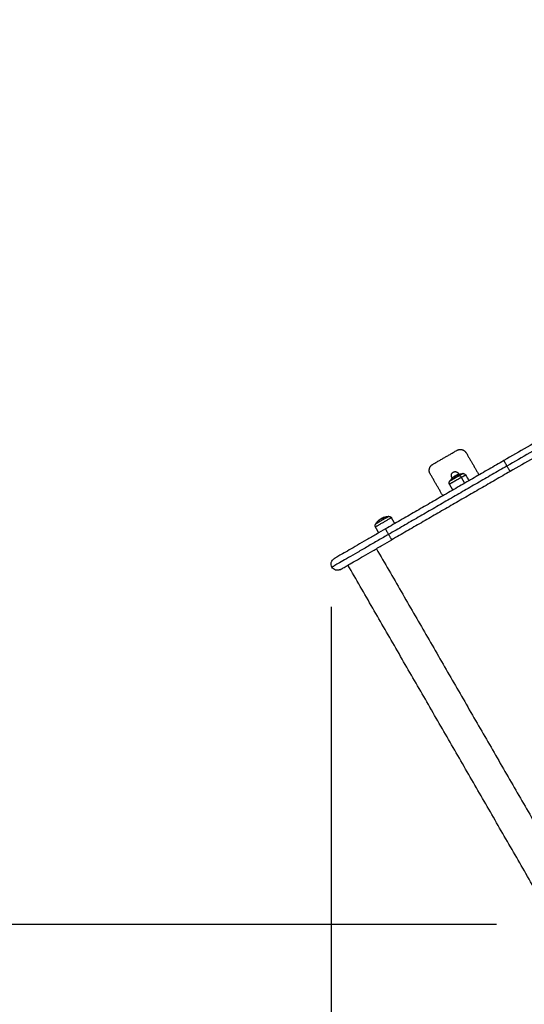
# Model space of a CAD drawing. Units: millimetres. Extents: x 43.9 to 58.4, y 2.8 to 17.1.
# Drawn here: x 50.5 to 51.2, y 4.6 to 6 of the extents above; entities that cross this region are included whole.
import ezdxf

# ---------------------------------------------------------------- set-up
doc = ezdxf.new("R2010")
doc.units = ezdxf.units.MM
doc.header["$LTSCALE"] = 20
doc.header["$PDSIZE"] = -1
doc.layers.add('DIASTASEIS', color=253, linetype='Continuous', lineweight=5)
doc.layers.add('Layer 1', color=8, linetype='Continuous')
doc.styles.get("Standard").update_dxf_attribs({"font": 'ARIALN.TTF'})
doc.dimstyles.new('STANDARD_ACAD', dxfattribs={"dimtxt": 0.18, "dimasz": 0.15, "dimexe": 0.18, "dimexo": 0.0625, "dimgap": 0.09, "dimtad": 0, "dimtih": 1, "dimtoh": 1, "dimzin": 0, "dimdsep": 46, "dimtxsty": 'Standard', "dimblk": 'OBLIQUE', "dimcen": 0.09, "dimadec": 0, "dimazin": 0, "dimtfac": 1, "dimtofl": 0, "dimtmove": 0, "dimatfit": 3, "dimfxl": 1, "dimtolj": 1, "dimtzin": 0, "dimarcsym": 0})

# ---------------------------------------------------------------- blocks, each defined once
blk = doc.blocks.new('_Oblique')
at = {"color": 0, "linetype": 'ByBlock', "lineweight": -2}
blk.add_line((-0.5, -0.5), (0.5, 0.5), dxfattribs=at)
blk = doc.blocks.new('*D44')
at = {"layer": 'Defpoints', "color": 0}
for p in [(56.8495, 6.662), (50.9045, 5.1863), (56.8495, 4.1984)]:
    blk.add_point(p, dxfattribs=at)
at = {"layer": 'DIASTASEIS', "color": 0, "lineweight": -2}
for p, q in [((56.8495, 6.5995), (56.8495, 4.0184)), ((50.9045, 5.1238), (50.9045, 4.0184)), ((50.9045, 4.1984), (53.5948, 4.1984)), ((56.8495, 4.1984), (54.1593, 4.1984))]:
    blk.add_line(p, q, dxfattribs=at)
at = {"layer": 'DIASTASEIS', "color": 0, "linetype": 'ByBlock', "lineweight": -2, "xscale": 0.15, "yscale": 0.15, "zscale": 0.15, "rotation": 180}
blk.add_blockref('_Oblique', (50.9045, 4.1984), dxfattribs=at)
at = {"layer": 'DIASTASEIS', "color": 0, "linetype": 'ByBlock', "lineweight": -2, "xscale": 0.15, "yscale": 0.15, "zscale": 0.15}
blk.add_blockref('_Oblique', (56.8495, 4.1984), dxfattribs=at)
at = {"layer": 'DIASTASEIS', "color": 0, "insert": (53.877, 4.1984), "char_height": 0.18, "attachment_point": 5}
blk.add_mtext('\\A1;5.95', dxfattribs=at)
blk = doc.blocks.new('*D46')
at = {"layer": 'Defpoints', "color": 0}
for p in [(58.3252, 6.662), (49.0298, 4.6911), (58.3252, 2.9362)]:
    blk.add_point(p, dxfattribs=at)
at = {"layer": 'DIASTASEIS', "color": 0, "lineweight": -2}
for p, q in [((58.3252, 6.5995), (58.3252, 2.7562)), ((49.0298, 4.6286), (49.0298, 2.7562)), ((49.0298, 2.9362), (53.396, 2.9362)), ((58.3252, 2.9362), (53.9589, 2.9362))]:
    blk.add_line(p, q, dxfattribs=at)
at = {"layer": 'DIASTASEIS', "color": 0, "linetype": 'ByBlock', "lineweight": -2, "xscale": 0.15, "yscale": 0.15, "zscale": 0.15, "rotation": 180}
blk.add_blockref('_Oblique', (49.0298, 2.9362), dxfattribs=at)
at = {"layer": 'DIASTASEIS', "color": 0, "linetype": 'ByBlock', "lineweight": -2, "xscale": 0.15, "yscale": 0.15, "zscale": 0.15}
blk.add_blockref('_Oblique', (58.3252, 2.9362), dxfattribs=at)
at = {"layer": 'DIASTASEIS', "color": 0, "insert": (53.6775, 2.9362), "char_height": 0.18, "attachment_point": 5}
blk.add_mtext('\\A1;9.30', dxfattribs=at)
blk = doc.blocks.new('s29b')
at = {"lineweight": -3}
for points, weights in [([(51.5642, 5.5712), (51.3971, 5.4747), (51.153, 5.3338)], [1, 0.919297774476, 1]), ([(51.5732, 5.5556), (51.4061, 5.4592), (51.162, 5.3182)], [1, 0.919297774476, 1]), ([(51.0854, 5.3484), (51.094, 5.3534), (51.099, 5.3448)], [1, 0.707106781187, 1]), ([(51.0471, 5.3148), (51.0421, 5.3234), (51.0507, 5.3284)], [1, 0.707106781187, 1]), ([(51.0796, 5.3094), (51.0793, 5.3091), (51.079, 5.3087)], [1, 0.999125437192, 0.999880334786]), ([(51.0824, 5.3107), (51.0808, 5.3104), (51.0796, 5.3094)], [1, 0.990566453468, 1]), ([(51.0805, 5.31), (51.0808, 5.3104), (51.0812, 5.3107)], [0.999148917589, 0.998540264621, 1]), ([(51.0808, 5.3102), (51.0811, 5.3106), (51.0815, 5.3109)], [0.999515481214, 0.998682351003, 1]), ([(51.0812, 5.3107), (51.0813, 5.3107), (51.0814, 5.3108)], [1, 0.999976614985, 1]), ([(51.0813, 5.3104), (51.0814, 5.3105), (51.0815, 5.3105)], [0.999784983485, 0.999805034273, 0.999867010429]), ([(51.0846, 5.3123), (51.0835, 5.3116), (51.0826, 5.3108)], [1, 0.99807820259, 1]), ([(51.0827, 5.3112), (51.0831, 5.3114), (51.0835, 5.3116)], [0.99843272319, 0.99818081249, 0.998387696238]), ([(51.0842, 5.3122), (51.0844, 5.3123), (51.0846, 5.3123)], [1, 0.999834060097, 1]), ([(51.0881, 5.3141), (51.0868, 5.3136), (51.0855, 5.3129)], [1, 0.997556373017, 1]), ([(51.0858, 5.3131), (51.0865, 5.3136), (51.0873, 5.3139)], [0.995449850904, 0.994775813238, 1]), ([(51.0873, 5.3139), (51.0877, 5.314), (51.0882, 5.3141)], [1, 0.999118365044, 1]), ([(51.0939, 5.3151), (51.0939, 5.3151), (51.0891, 5.3124)], [1, 0.860539847959, 1]), ([(51.0891, 5.3124), (51.0892, 5.3123), (51.0894, 5.3123)], [1, 0.999948740388, 1]), ([(51.0944, 5.3152), (51.0944, 5.3152), (51.0894, 5.3123)], [1, 0.860539847959, 1]), ([(50.9804, 5.2518), (50.9765, 5.2504), (50.9732, 5.2477)], [1, 0.983700122539, 1]), ([(50.976, 5.2497), (50.9782, 5.2511), (50.9805, 5.252)], [0.992788528499, 0.989874449696, 0.999064124548]), ([(50.9797, 5.2519), (50.98, 5.2521), (50.9805, 5.2522)], [1, 0.999834060097, 1]), ([(50.9806, 5.2522), (50.9805, 5.2522), (50.9804, 5.2522)], [0.998865519093, 0.999104842489, 1]), ([(50.9806, 5.2522), (50.9805, 5.2521), (50.9806, 5.2519)], [1, 0.99807820259, 1]), ([(50.9873, 5.2536), (50.9873, 5.2536), (50.9873, 5.2536)], [1, 0.999287501399, 1]), ([(50.9873, 5.2536), (50.9875, 5.2536), (50.9878, 5.2536)], [1, 0.999948740388, 1]), ([(50.9878, 5.2536), (50.9901, 5.2537), (50.9913, 5.2517)], [1, 0.861109360689, 1]), ([(50.9731, 5.2479), (50.9732, 5.248), (50.9732, 5.248)], [1, 0.999550788413, 1]), ([(50.9731, 5.2476), (50.9731, 5.2477), (50.9731, 5.2478)], [1, 0.999440173122, 1]), ([(50.9732, 5.2479), (50.9745, 5.249), (50.9759, 5.2499)], [1, 0.997477509873, 1]), ([(50.9732, 5.248), (50.9742, 5.2489), (50.9753, 5.2496)], [1, 0.9983855164, 1]), ([(50.9732, 5.248), (50.9732, 5.248), (50.9733, 5.248)], [1, 0.999218311497, 0.998794877678]), ([(50.9733, 5.248), (50.9734, 5.248), (50.9735, 5.2479)], [0.998369358416, 0.99802840479, 0.999238433976]), ([(50.9829, 5.2356), (50.909, 5.1929), (50.909, 5.1929)], [1, 0.709832009567, 1]), ([(50.918, 5.1773), (50.918, 5.1773), (50.9919, 5.22)], [1, 0.709832067807, 0.999999883519])]:
    blk.add_rational_spline(points, weights, degree=2, dxfattribs=at)
for points, degree in [([(51.0507, 5.3284), (51.068, 5.3384), (51.0854, 5.3484)], 2), ([(51.099, 5.3448), (51.1081, 5.329), (51.1173, 5.3132)], 2), ([(51.153, 5.3338), (51.0679, 5.2847), (50.9829, 5.2356)], 2), ([(51.162, 5.3182), (51.0769, 5.2691), (50.9919, 5.22)], 2), ([(51.0653, 5.2832), (51.0562, 5.299), (51.0471, 5.3148)], 2), ([(51.0812, 5.3107), (51.0815, 5.3109), (51.0817, 5.311), (51.082, 5.3112)], 3), ([(51.0814, 5.3108), (51.0814, 5.3106), (51.0815, 5.3105)], 2), ([(51.0828, 5.311), (51.0827, 5.3113), (51.0826, 5.3115)], 2), ([(51.0826, 5.3108), (51.0826, 5.3108), (51.0826, 5.3108), (51.0826, 5.3108)], 3), ([(51.0881, 5.3141), (51.0881, 5.3141), (51.0881, 5.3141), (51.0881, 5.3141)], 3), ([(51.0939, 5.3151), (51.094, 5.315), (51.094, 5.315)], 2), ([(51.0979, 5.3132), (51.0996, 5.3104), (51.1012, 5.3076), (51.1028, 5.3048)], 3), ([(51.0797, 5.2915), (51.0773, 5.2957), (51.0749, 5.2999)], 2), ([(50.9777, 5.2506), (50.9776, 5.2508), (50.9775, 5.2509)], 2), ([(50.9806, 5.2519), (50.9806, 5.2519), (50.9806, 5.2519), (50.9806, 5.2519)], 3), ([(50.9963, 5.2433), (50.9938, 5.2475), (50.9913, 5.2517)], 2), ([(50.9732, 5.23), (50.9708, 5.2342), (50.9684, 5.2384)], 2), ([(50.9685, 5.2425), (50.9685, 5.2426), (50.9686, 5.2427), (50.9687, 5.2429)], 3), ([(50.9687, 5.2429), (50.9687, 5.2429), (50.9687, 5.2429)], 2), ([(50.9759, 5.2499), (50.976, 5.2498), (50.976, 5.2497)], 2), ([(50.9919, 5.22), (50.9919, 5.22), (50.9919, 5.22)], 2), ([(51.2138, 4.69), (51.0713, 4.9368), (50.9288, 5.1836)], 2)]:
    blk.add_open_spline(points, degree=degree, dxfattribs=at)
for points, weights, knots in [([(51.0891, 5.3124), (51.0844, 5.3097), (51.0798, 5.307), (51.0753, 5.3044), (51.0753, 5.3044)], [1, 0.868729856458, 1, 0.868729856458, 1], [0, 0, 0, 11.140532, 11.140532, 22.281063, 22.281063, 22.281063]), ([(51.079, 5.3087), (51.0786, 5.3092), (51.0783, 5.3097), (51.0755, 5.3145), (51.0803, 5.3172)], [0.926577661263, 0.956965947103, 1, 0.707106781187, 1], [-9.908742, -9.908742, -9.908742, -8.63938, -8.63938, 0, 0, 0]), ([(51.0803, 5.3172), (51.085, 5.32), (51.0878, 5.3152), (51.0881, 5.3147), (51.0883, 5.3142)], [1, 0.707106781187, 1, 0.9589531265, 0.929411099927], [-17.27876, -17.27876, -17.27876, -8.63938, -8.63938, -7.428633, -7.428633, -7.428633]), ([(50.9873, 5.2536), (50.9866, 5.2532), (50.9777, 5.248), (50.9687, 5.2429), (50.9687, 5.2429)], [1, 0.72032715153, 1, 0.72032715153, 1], [-33.772121, -33.772121, -33.772121, -17.291888, -17.291888, -0.811655, -0.811655, -0.811655])]:
    blk.add_rational_spline(points, weights, degree=2, knots=knots, dxfattribs=at)
for points, knots in [([(51.0753, 5.3044), (51.0755, 5.3047), (51.0756, 5.3049), (51.0758, 5.3052), (51.0768, 5.3066), (51.078, 5.308), (51.0794, 5.3092), (51.0795, 5.3093), (51.0796, 5.3094)], [25.776116, 25.776116, 25.776116, 25.776116, 26.759059, 26.759059, 26.759059, 32.038762, 32.038762, 32.44341, 32.44341, 32.44341, 32.44341]), ([(51.0826, 5.3115), (51.0823, 5.3114), (51.0821, 5.3112), (51.0819, 5.3111), (51.0819, 5.3111), (51.0818, 5.3111), (51.0818, 5.3111), (51.0818, 5.311), (51.0817, 5.311), (51.0816, 5.311), (51.0815, 5.3109), (51.0814, 5.3108), (51.0814, 5.3108)], [-1.975444, -1.975444, -1.975444, -1.975444, -0.987722, -0.987722, -0.92599, -0.92599, -0.864257, -0.740792, -0.740792, -0.493861, -0.493861, 0, 0, 0, 0]), ([(51.0815, 5.3109), (51.0816, 5.311), (51.0817, 5.311), (51.0818, 5.3111), (51.0818, 5.3111), (51.0818, 5.3111), (51.0819, 5.3111), (51.0819, 5.3111), (51.0819, 5.3112), (51.0819, 5.3112), (51.082, 5.3112), (51.082, 5.3112)], [-2.2443939, -2.2443939, -2.2443939, -2.2443939, -1.6832955, -1.6832955, -1.6657611, -1.6657611, -1.6482268, -1.6131581, -1.5430208, -1.5430208, -1.438189, -1.438189, -1.438189, -1.438189]), ([(51.082, 5.3112), (51.082, 5.3112), (51.082, 5.3112), (51.0821, 5.3113), (51.0821, 5.3113), (51.0822, 5.3113), (51.0822, 5.3113), (51.0822, 5.3114), (51.0822, 5.3114), (51.0822, 5.3114), (51.0823, 5.3114), (51.0823, 5.3114), (51.0823, 5.3114), (51.0824, 5.3115), (51.0824, 5.3115), (51.0825, 5.3115), (51.0825, 5.3115), (51.0825, 5.3116), (51.0826, 5.3116), (51.0826, 5.3116), (51.0827, 5.3117), (51.0829, 5.3118), (51.0829, 5.3118), (51.083, 5.3118)], [-1.438189, -1.438189, -1.438189, -1.438189, -1.402746, -1.402746, -1.122197, -1.122197, -1.104663, -1.104663, -1.087128, -1.05206, -0.981922, -0.981922, -0.841648, -0.841648, -0.701373, -0.701373, -0.631236, -0.631236, -0.561098, -0.561098, -0.280549, -0.280549, 0, 0, 0, 0]), ([(51.0826, 5.3108), (51.0825, 5.3108), (51.0825, 5.3107), (51.0824, 5.3107), (51.0824, 5.3107), (51.0824, 5.3107)], [0, 0, 0, 0, 0.1046478, 0.1046478, 0.2092956, 0.2092956, 0.2092956, 0.2092956]), ([(51.0826, 5.3115), (51.0826, 5.3116), (51.0827, 5.3116), (51.0828, 5.3117), (51.0829, 5.3117), (51.0829, 5.3117), (51.0829, 5.3117), (51.083, 5.3118), (51.083, 5.3118), (51.0831, 5.3118), (51.0832, 5.3118), (51.0833, 5.3119), (51.0833, 5.3119), (51.0834, 5.3119), (51.0834, 5.312), (51.0834, 5.312), (51.0834, 5.312), (51.0834, 5.312), (51.0835, 5.312), (51.0836, 5.312), (51.0837, 5.3121), (51.0837, 5.3121), (51.0838, 5.3121), (51.0838, 5.3121), (51.0838, 5.3121), (51.0838, 5.3121), (51.0838, 5.3121), (51.0839, 5.3122), (51.0841, 5.3122), (51.0842, 5.3122)], [0, 0, 0, 0, 0.308169, 0.308169, 0.462254, 0.462254, 0.539297, 0.539297, 0.616339, 0.616339, 0.924508, 0.924508, 1.078593, 1.078593, 1.155636, 1.194157, 1.194157, 1.232678, 1.232678, 1.540847, 1.540847, 1.694932, 1.694932, 1.771975, 1.810496, 1.810496, 1.849017, 1.849017, 2.465356, 2.465356, 2.465356, 2.465356]), ([(51.083, 5.3118), (51.0831, 5.3119), (51.0831, 5.3119), (51.0832, 5.3119), (51.0832, 5.312), (51.0832, 5.312), (51.0832, 5.312), (51.0833, 5.312), (51.0833, 5.312), (51.0833, 5.312), (51.0834, 5.3121), (51.0834, 5.3121), (51.0835, 5.3121), (51.0835, 5.3121), (51.0835, 5.3121), (51.0835, 5.3121), (51.0836, 5.3121), (51.0836, 5.3122), (51.0837, 5.3122), (51.0838, 5.3123), (51.0839, 5.3123), (51.0839, 5.3123), (51.084, 5.3124), (51.084, 5.3124), (51.084, 5.3124), (51.0841, 5.3124), (51.0841, 5.3124), (51.0841, 5.3124)], [-1.452034, -1.452034, -1.452034, -1.452034, -1.27053, -1.27053, -1.179778, -1.179778, -1.134402, -1.134402, -1.089026, -1.089026, -0.907521, -0.907521, -0.816769, -0.771393, -0.748705, -0.748705, -0.726017, -0.726017, -0.363009, -0.363009, -0.181504, -0.181504, -0.090752, -0.045376, -0.022688, -0.022688, 0, 0, 0, 0]), ([(51.0853, 5.3128), (51.0853, 5.3128), (51.0852, 5.3128), (51.0852, 5.3128), (51.0851, 5.3128), (51.0851, 5.3128), (51.0851, 5.3128), (51.0851, 5.3128), (51.0851, 5.3128), (51.0851, 5.3128), (51.0851, 5.3128), (51.085, 5.3127), (51.085, 5.3127), (51.0849, 5.3127), (51.0849, 5.3127), (51.0849, 5.3127), (51.0849, 5.3127), (51.0848, 5.3127), (51.0848, 5.3127), (51.0848, 5.3127), (51.0846, 5.3126), (51.0845, 5.3126), (51.0844, 5.3125), (51.0844, 5.3125), (51.0843, 5.3125), (51.0843, 5.3125), (51.0843, 5.3125), (51.0843, 5.3125), (51.0842, 5.3124), (51.0841, 5.3124), (51.0841, 5.3124)], [0, 0, 0, 0, 0.271803, 0.271803, 0.407704, 0.407704, 0.44168, 0.44168, 0.458667, 0.458667, 0.475655, 0.543606, 0.815409, 0.815409, 0.883359, 0.883359, 0.917335, 0.917335, 0.95131, 1.087211, 1.087211, 1.630817, 1.630817, 1.766719, 1.766719, 1.834669, 1.834669, 1.90262, 1.90262, 2.174423, 2.174423, 2.174423, 2.174423]), ([(51.0846, 5.3123), (51.0846, 5.3123), (51.0846, 5.3123), (51.0846, 5.3123), (51.0846, 5.3123), (51.0846, 5.3123)], [0, 0, 0, 0, 0.1042154, 0.1042154, 0.2084308, 0.2084308, 0.2084308, 0.2084308]), ([(51.0855, 5.3129), (51.0855, 5.3129), (51.0854, 5.3129), (51.0854, 5.3128), (51.0853, 5.3128), (51.0853, 5.3128)], [0, 0, 0, 0, 0.1042943, 0.1042943, 0.2085886, 0.2085886, 0.2085886, 0.2085886]), ([(51.0873, 5.3139), (51.0874, 5.3139), (51.0876, 5.314), (51.0894, 5.3146), (51.0912, 5.3149), (51.0929, 5.3151), (51.0932, 5.3151), (51.0936, 5.3151), (51.0939, 5.3151)], [41.359126, 41.359126, 41.359126, 41.359126, 41.884512, 41.884512, 47.164215, 47.164215, 47.164215, 48.147158, 48.147158, 48.147158, 48.147158]), ([(51.0882, 5.3141), (51.0882, 5.3141), (51.0882, 5.3141), (51.0882, 5.3141), (51.0882, 5.3141), (51.0881, 5.3141)], [0, 0, 0, 0, 0.1032602, 0.1032602, 0.2065205, 0.2065205, 0.2065205, 0.2065205]), ([(51.0944, 5.3152), (51.0948, 5.3152), (51.0951, 5.3151), (51.0955, 5.315), (51.096, 5.3149), (51.0965, 5.3146), (51.0974, 5.314), (51.0977, 5.3136), (51.0979, 5.3132)], [1.981204, 1.981204, 1.981204, 1.981204, 3.154273, 3.154273, 3.154273, 4.798712, 4.798712, 6.281147, 6.281147, 6.281147, 6.281147]), ([(51.0749, 5.2999), (51.0747, 5.3004), (51.0745, 5.3008), (51.0744, 5.3019), (51.0744, 5.3024), (51.0746, 5.3029), (51.0747, 5.3033), (51.0748, 5.3037), (51.075, 5.304)], [0.035042, 0.035042, 0.035042, 0.035042, 1.517477, 1.517477, 3.161916, 3.161916, 3.161916, 4.334982, 4.334982, 4.334982, 4.334982]), ([(51.075, 5.304), (51.0751, 5.3041), (51.0751, 5.3042), (51.0752, 5.3043), (51.0752, 5.3043), (51.0753, 5.3044)], [25.3001175, 25.3001175, 25.3001175, 25.3001175, 25.6146764, 25.6146764, 25.7761159, 25.7761159, 25.7761159, 25.7761159]), ([(50.9753, 5.2496), (50.9755, 5.2497), (50.9757, 5.2498), (50.9758, 5.2499), (50.9758, 5.2499), (50.9758, 5.2499), (50.9758, 5.2499), (50.9759, 5.25), (50.9759, 5.25), (50.976, 5.25), (50.976, 5.25), (50.9761, 5.2501), (50.9762, 5.2502), (50.9763, 5.2502), (50.9763, 5.2502), (50.9763, 5.2502), (50.9763, 5.2502), (50.9763, 5.2502), (50.9764, 5.2503), (50.9764, 5.2503), (50.9765, 5.2503), (50.9765, 5.2504), (50.9766, 5.2504), (50.9766, 5.2504), (50.9766, 5.2504), (50.9767, 5.2504), (50.9767, 5.2505), (50.9768, 5.2505), (50.9768, 5.2506), (50.977, 5.2506), (50.9771, 5.2507), (50.9771, 5.2507)], [-2.244394, -2.244394, -2.244394, -2.244394, -1.683295, -1.683295, -1.665761, -1.665761, -1.648227, -1.613158, -1.543021, -1.543021, -1.402746, -1.402746, -1.122197, -1.122197, -1.104663, -1.104663, -1.087128, -1.05206, -0.981922, -0.981922, -0.841648, -0.841648, -0.701373, -0.701373, -0.631236, -0.631236, -0.561098, -0.561098, -0.280549, -0.280549, 0, 0, 0, 0]), ([(50.9775, 5.2509), (50.9773, 5.2507), (50.977, 5.2506), (50.9767, 5.2504), (50.9767, 5.2504), (50.9767, 5.2504), (50.9766, 5.2503), (50.9766, 5.2503), (50.9765, 5.2502), (50.9764, 5.2502), (50.9762, 5.2501), (50.976, 5.25), (50.9759, 5.2499)], [-1.975444, -1.975444, -1.975444, -1.975444, -0.987722, -0.987722, -0.92599, -0.92599, -0.864257, -0.740792, -0.740792, -0.493861, -0.493861, 0, 0, 0, 0]), ([(50.9771, 5.2507), (50.9772, 5.2507), (50.9772, 5.2508), (50.9773, 5.2508), (50.9773, 5.2508), (50.9773, 5.2508), (50.9774, 5.2508), (50.9774, 5.2509), (50.9774, 5.2509), (50.9774, 5.2509), (50.9775, 5.2509), (50.9776, 5.251), (50.9776, 5.251), (50.9776, 5.251), (50.9777, 5.251), (50.9777, 5.251), (50.9777, 5.251), (50.9778, 5.2511), (50.9779, 5.2511), (50.978, 5.2512), (50.9781, 5.2512), (50.9782, 5.2513), (50.9782, 5.2513), (50.9783, 5.2513), (50.9783, 5.2513), (50.9783, 5.2513), (50.9783, 5.2513), (50.9783, 5.2513)], [-1.452034, -1.452034, -1.452034, -1.452034, -1.27053, -1.27053, -1.179778, -1.179778, -1.134402, -1.134402, -1.089026, -1.089026, -0.907521, -0.907521, -0.816769, -0.771393, -0.748705, -0.748705, -0.726017, -0.726017, -0.363009, -0.363009, -0.181504, -0.181504, -0.090752, -0.045376, -0.022688, -0.022688, 0, 0, 0, 0]), ([(50.9775, 5.2509), (50.9776, 5.2509), (50.9777, 5.251), (50.9778, 5.251), (50.9778, 5.2511), (50.9779, 5.2511), (50.9779, 5.2511), (50.978, 5.2511), (50.978, 5.2511), (50.9781, 5.2512), (50.9782, 5.2512), (50.9783, 5.2513), (50.9784, 5.2513), (50.9784, 5.2514), (50.9785, 5.2514), (50.9785, 5.2514), (50.9785, 5.2514), (50.9785, 5.2514), (50.9786, 5.2515), (50.9787, 5.2515), (50.9788, 5.2516), (50.9789, 5.2516), (50.979, 5.2516), (50.979, 5.2516), (50.979, 5.2516), (50.9791, 5.2517), (50.9791, 5.2517), (50.9793, 5.2517), (50.9794, 5.2518), (50.9797, 5.2519)], [0, 0, 0, 0, 0.308169, 0.308169, 0.462254, 0.462254, 0.539297, 0.539297, 0.616339, 0.616339, 0.924508, 0.924508, 1.078593, 1.078593, 1.155636, 1.194157, 1.194157, 1.232678, 1.232678, 1.540847, 1.540847, 1.694932, 1.694932, 1.771975, 1.810496, 1.810496, 1.849017, 1.849017, 2.465356, 2.465356, 2.465356, 2.465356]), ([(50.9789, 5.2516), (50.9789, 5.2516), (50.9788, 5.2516), (50.9787, 5.2515), (50.9787, 5.2515), (50.9786, 5.2515), (50.9786, 5.2515), (50.9786, 5.2515), (50.9786, 5.2515), (50.9785, 5.2514), (50.9784, 5.2514), (50.9783, 5.2513)], [1.4544552, 1.4544552, 1.4544552, 1.4544552, 1.6308171, 1.6308171, 1.7667185, 1.7667185, 1.8346692, 1.8346692, 1.9026199, 1.9026199, 2.1744228, 2.1744228, 2.1744228, 2.1744228]), ([(50.9789, 5.2516), (50.9795, 5.2519), (50.9801, 5.2521), (50.9821, 5.2528), (50.9836, 5.2532), (50.9851, 5.2534), (50.9858, 5.2535), (50.9866, 5.2536), (50.9873, 5.2536)], [39.508281, 39.508281, 39.508281, 39.508281, 41.364308, 41.364308, 45.940264, 45.940264, 45.940264, 48.227128, 48.227128, 48.227128, 48.227128]), ([(50.9803, 5.2522), (50.9802, 5.2521), (50.9801, 5.2521), (50.98, 5.2521), (50.9799, 5.252), (50.9799, 5.252), (50.9799, 5.252), (50.9799, 5.252), (50.9799, 5.252), (50.9799, 5.252), (50.9798, 5.252), (50.9797, 5.252), (50.9796, 5.2519), (50.9795, 5.2519), (50.9795, 5.2519), (50.9795, 5.2519), (50.9794, 5.2518), (50.9794, 5.2518), (50.9794, 5.2518), (50.9793, 5.2518), (50.9792, 5.2517), (50.9791, 5.2517), (50.979, 5.2517)], [0, 0, 0, 0, 0.271803, 0.271803, 0.407704, 0.407704, 0.44168, 0.44168, 0.458667, 0.458667, 0.475655, 0.543606, 0.815409, 0.815409, 0.883359, 0.883359, 0.917335, 0.917335, 0.95131, 1.087211, 1.087211, 1.33525, 1.33525, 1.33525, 1.33525]), ([(50.9804, 5.2522), (50.9804, 5.2522), (50.9804, 5.2522), (50.9804, 5.2522), (50.9803, 5.2522), (50.9803, 5.2522)], [0, 0, 0, 0, 0.1042943, 0.1042943, 0.2085886, 0.2085886, 0.2085886, 0.2085886]), ([(50.9806, 5.2519), (50.9806, 5.2519), (50.9805, 5.2519), (50.9805, 5.2518), (50.9805, 5.2518), (50.9804, 5.2518)], [0, 0, 0, 0, 0.1046478, 0.1046478, 0.2092956, 0.2092956, 0.2092956, 0.2092956]), ([(50.9805, 5.2522), (50.9805, 5.2522), (50.9805, 5.2522), (50.9806, 5.2522), (50.9806, 5.2522), (50.9806, 5.2522)], [0, 0, 0, 0, 0.1042154, 0.1042154, 0.2084308, 0.2084308, 0.2084308, 0.2084308]), ([(50.9684, 5.2384), (50.9681, 5.2388), (50.968, 5.2393), (50.9678, 5.2403), (50.9679, 5.2409), (50.968, 5.2414), (50.9681, 5.2418), (50.9683, 5.2421), (50.9685, 5.2425)], [0.035042, 0.035042, 0.035042, 0.035042, 1.517477, 1.517477, 3.161916, 3.161916, 3.161916, 4.330814, 4.330814, 4.330814, 4.330814]), ([(50.9687, 5.2429), (50.9691, 5.2435), (50.9696, 5.2441), (50.97, 5.2447), (50.971, 5.2459), (50.972, 5.247), (50.9732, 5.248)], [25.872953, 25.872953, 25.872953, 25.872953, 28.159817, 28.159817, 28.159817, 32.702189, 32.702189, 32.702189, 32.702189]), ([(50.9732, 5.248), (50.9732, 5.248), (50.9732, 5.248), (50.9731, 5.2479), (50.9731, 5.2479), (50.9731, 5.2479)], [0, 0, 0, 0, 0.1045164, 0.1045164, 0.2090328, 0.2090328, 0.2090328, 0.2090328]), ([(50.9731, 5.2478), (50.9731, 5.2478), (50.9731, 5.2479), (50.9732, 5.2479), (50.9732, 5.2479), (50.9732, 5.2479)], [0, 0, 0, 0, 0.1062496, 0.1062496, 0.2124992, 0.2124992, 0.2124992, 0.2124992]), ([(50.9732, 5.2477), (50.9732, 5.2477), (50.9732, 5.2476), (50.9731, 5.2476), (50.9731, 5.2476), (50.9731, 5.2476)], [0, 0, 0, 0, 0.1039874, 0.1039874, 0.2079749, 0.2079749, 0.2079749, 0.2079749]), ([(50.9057, 5.1806), (50.9051, 5.1816), (50.9047, 5.1827), (50.9044, 5.185), (50.9044, 5.1863), (50.9048, 5.1874), (50.9051, 5.1886), (50.9056, 5.1897), (50.9068, 5.1912), (50.9072, 5.1916), (50.9078, 5.1921), (50.9079, 5.1922), (50.9082, 5.1924), (50.9084, 5.1925), (50.9086, 5.1927), (50.9087, 5.1927), (50.9088, 5.1928), (50.9088, 5.1928), (50.9089, 5.1928), (50.9089, 5.1929), (50.9089, 5.1929), (50.9089, 5.1929), (50.9089, 5.1929), (50.9089, 5.1929), (50.9089, 5.1929), (50.909, 5.1929), (50.909, 5.1929)], [0, 0, 0, 0, 3.414323, 3.414323, 7.114311, 7.114311, 7.114311, 10.814497, 10.814497, 12.565921, 12.565921, 13.127874, 13.127874, 13.677993, 13.677993, 13.94681, 13.94681, 14.081214, 14.081214, 14.148419, 14.148419, 14.182022, 14.182022, 14.198824, 14.198824, 14.211425, 14.211425, 14.211425, 14.211425]), ([(50.918, 5.1773), (50.918, 5.1773), (50.9179, 5.1773), (50.9179, 5.1773), (50.9179, 5.1773), (50.9179, 5.1773), (50.9179, 5.1773), (50.9179, 5.1773), (50.9179, 5.1773), (50.9178, 5.1772), (50.9178, 5.1772), (50.9176, 5.1771), (50.9176, 5.1771), (50.9173, 5.177), (50.9172, 5.1769), (50.9168, 5.1768), (50.9166, 5.1767), (50.9159, 5.1764), (50.9154, 5.1763), (50.9136, 5.176), (50.9123, 5.1761), (50.9111, 5.1764), (50.9099, 5.1767), (50.9088, 5.1773), (50.907, 5.1788), (50.9062, 5.1796), (50.9057, 5.1806)], [0, 0, 0, 0, 0.0126, 0.0126, 0.0294, 0.0294, 0.062999, 0.062999, 0.130199, 0.130199, 0.264598, 0.264598, 0.533415, 0.533415, 1.083535, 1.083535, 1.645489, 1.645489, 3.396918, 3.396918, 7.097114, 7.097114, 7.097114, 10.797102, 10.797102, 14.211425, 14.211425, 14.211425, 14.211425])]:
    blk.add_open_spline(points, degree=3, knots=knots, dxfattribs=at)
at = {"layer": 'Layer 1', "lineweight": -3}
for points, weights in [([(51.5631, 5.5602), (51.3982, 5.465), (51.1574, 5.326)], [1, 0.919297774476, 1]), ([(51.153, 5.3338), (51.1529, 5.3338), (51.1574, 5.326)], [1, 0.707106781186, 1]), ([(51.1574, 5.326), (51.1619, 5.3182), (51.162, 5.3182)], [1, 0.707106781186, 1]), ([(51.0841, 5.3124), (51.0862, 5.3132), (51.0891, 5.3124)], [1, 0.980191517784, 1]), ([(51.0894, 5.3123), (51.0908, 5.3118), (51.092, 5.3098)], [1, 0.861109360689, 1]), ([(51.092, 5.3098), (51.0979, 5.3132), (51.0979, 5.3132)], [1, 0.860539847959, 1]), ([(50.9783, 5.2513), (50.9826, 5.2534), (50.9873, 5.2536)], [1, 0.980191517784, 1]), ([(50.9873, 5.2277), (50.9057, 5.1806), (50.9057, 5.1806)], [1, 0.709832009567, 1]), ([(50.9873, 5.2277), (50.9828, 5.2355), (50.9829, 5.2356)], [1, 0.707106781187, 1]), ([(50.9919, 5.22), (50.9918, 5.22), (50.9873, 5.2277)], [0.999832411838, 0.707190599254, 1])]:
    blk.add_rational_spline(points, weights, degree=2, dxfattribs=at)
for points in [[(51.1574, 5.326), (51.0724, 5.2769), (50.9873, 5.2277)], [(51.0968, 5.3014), (51.0944, 5.3056), (51.092, 5.3098)], [(50.9698, 5.2072), (51.1123, 4.9604), (51.2548, 4.7136)]]:
    blk.add_open_spline(points, degree=2, dxfattribs=at)
for points, weights, knots in [([(51.092, 5.3098), (51.0862, 5.3064), (51.0806, 5.3032), (51.0749, 5.2999), (51.0749, 5.2999)], [1, 0.868729856458, 1, 0.868729856458, 1], [0, 0, 0, 13.751409, 13.751409, 27.502818, 27.502818, 27.502818]), ([(51.0894, 5.3123), (51.0809, 5.3074), (51.0762, 5.3047), (51.075, 5.304), (51.075, 5.304)], [1, 0.707106781187, 1, 0.904014716726, 0.870940924831], [0, 0, 0, 17.547274, 17.547274, 23.297766, 23.297766, 23.297766]), ([(50.9878, 5.2536), (50.9871, 5.2532), (50.9778, 5.2478), (50.9685, 5.2425), (50.9685, 5.2425)], [1, 0.720327151531, 1, 0.720327151531, 1], [0, 0, 0, 17.125556, 17.125556, 34.251112, 34.251112, 34.251112]), ([(50.9913, 5.2517), (50.9905, 5.2512), (50.9794, 5.2448), (50.9684, 5.2384), (50.9684, 5.2384)], [1, 0.720327151531, 1, 0.720327151531, 1], [0, 0, 0, 20.342514, 20.342514, 40.685028, 40.685028, 40.685028])]:
    blk.add_rational_spline(points, weights, degree=2, knots=knots, dxfattribs=at)
blk = doc.blocks.new('*D51')
at = {"layer": 'Defpoints', "color": 0}
for p in [(55.1112, 10.3467), (47.0005, 3.1664), (50.2704, 3.1664)]:
    blk.add_point(p, dxfattribs=at)
at = {"layer": 'DIASTASEIS', "color": 0, "lineweight": -2}
for p, q in [((55.0487, 10.3467), (46.8205, 10.3467)), ((47.0005, 10.3467), (47.0005, 6.9385)), ((47.0005, 3.1664), (47.0005, 6.5747)), ((50.2079, 3.1664), (46.8205, 3.1664))]:
    blk.add_line(p, q, dxfattribs=at)
at = {"layer": 'DIASTASEIS', "color": 0, "linetype": 'ByBlock', "lineweight": -2, "xscale": 0.15, "yscale": 0.15, "zscale": 0.15}
for p, rotation in [((47.0005, 10.3467), 90), ((47.0005, 3.1664), 270)]:
    blk.add_blockref('_Oblique', p, dxfattribs=dict(at, rotation=rotation))
at = {"layer": 'DIASTASEIS', "color": 0, "insert": (47.0005, 6.7566), "char_height": 0.18, "attachment_point": 5}
blk.add_mtext('\\A1;7.20', dxfattribs=at)
blk = doc.blocks.new('*D52')
at = {"layer": 'Defpoints', "color": 0}
for p in [(55.053, 8.3436), (47.9212, 4.6672), (51.2051, 4.6672)]:
    blk.add_point(p, dxfattribs=at)
at = {"layer": 'DIASTASEIS', "color": 0, "lineweight": -2}
for p, q in [((54.9905, 8.3436), (47.7412, 8.3436)), ((47.9212, 8.3436), (47.9212, 6.6873)), ((47.9212, 4.6672), (47.9212, 6.3235)), ((51.1426, 4.6672), (47.7412, 4.6672))]:
    blk.add_line(p, q, dxfattribs=at)
at = {"layer": 'DIASTASEIS', "color": 0, "linetype": 'ByBlock', "lineweight": -2, "xscale": 0.15, "yscale": 0.15, "zscale": 0.15}
for p, rotation in [((47.9212, 8.3436), 90), ((47.9212, 4.6672), 270)]:
    blk.add_blockref('_Oblique', p, dxfattribs=dict(at, rotation=rotation))
at = {"layer": 'DIASTASEIS', "color": 0, "insert": (47.9212, 6.5054), "char_height": 0.18, "attachment_point": 5}
blk.add_mtext('\\A1;3.70', dxfattribs=at)

msp = doc.modelspace()

# ---------------------------------------------------------------- block references
msp.add_blockref('s29b', (0, 0))

# ---------------------------------------------------------------- dimensions: what is measured, and where the dimension line sits
at = {"layer": 'DIASTASEIS'}
for base, p1, p2, picture, middle in [((47.0005, 3.1664), (55.1112, 10.3467), (50.2704, 3.1664), '*D51', (47.0005, 6.7566)), ((47.9212, 4.6672), (55.053, 8.3436), (51.2051, 4.6672), '*D52', (47.9212, 6.5054))]:
    dim = msp.add_linear_dim(base=base, p1=p1, p2=p2, angle=90, dimstyle='STANDARD_ACAD', override={"dimrnd": 0.05, "dimtxsty": 'Standard'}, dxfattribs=at)
    dim.commit()
    dim.dimension.update_dxf_attribs({"geometry": picture, "text_midpoint": middle})
for base, p1, p2, picture, middle in [((58.3252, 2.9362), (49.0298, 4.6911), (58.3252, 6.662), '*D46', (53.6775, 2.9362)), ((56.849543, 4.198418), (50.904541, 5.186305), (56.849543, 6.662018), '*D44', (53.877042, 4.198418))]:
    dim = msp.add_linear_dim(base=base, p1=p1, p2=p2, dimstyle='STANDARD_ACAD', dxfattribs=at)
    dim.commit()
    dim.dimension.update_dxf_attribs({"geometry": picture, "text_midpoint": middle})

doc.saveas('drawing.dxf')
